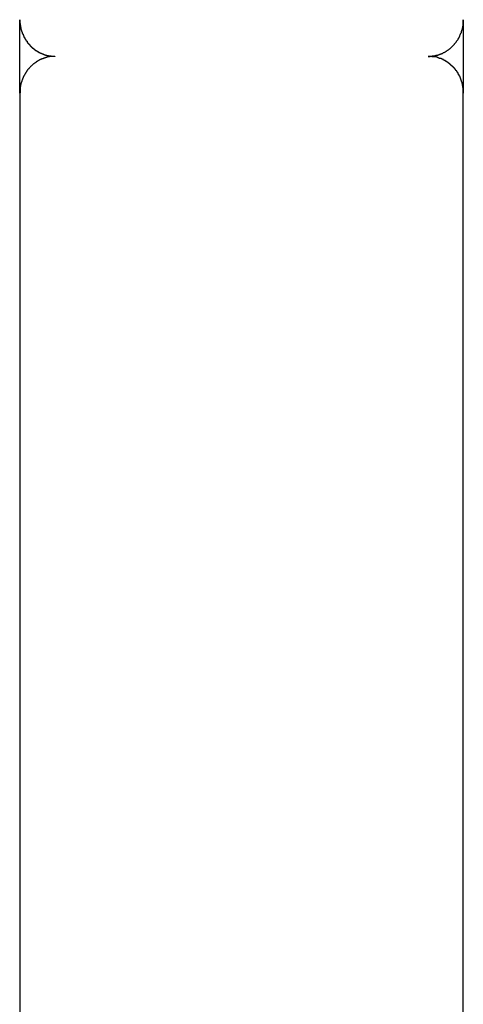
# Model space of a CAD drawing. Extents: x -49.2 to 49.2, y -29.6 to 29.6.
# Drawn here: x -28.2 to -27.8, y -4 to -3.1 of the extents above; entities that cross this region are included whole.
import ezdxf

# ---------------------------------------------------------------- set-up
doc = ezdxf.new("R2010")
doc.units = 0
doc.layers.get('0').update_dxf_attribs({"linetype": 'CONTINUOUS'})

msp = doc.modelspace()

# ---------------------------------------------------------------- linework, layer by layer
at = {"color": 0}
for points in [[(-28.1621, -3.1273), (-28.1621, -3.1273)], [(-28.1621, -3.1903), (-28.1621, -3.1273)], [(-28.1621, -3.1903), (-28.1621, -3.1273)], [(-28.1621, -3.1903), (-28.1621, -3.1273)], [(-28.1621, -3.1903), (-28.1621, -3.1273)], [(-28.1621, -3.1903), (-28.1621, -3.1273)], [(-28.1621, -3.1903), (-28.1621, -3.1273)], [(-28.1621, -3.1903), (-28.1621, -3.1273)], [(-28.1621, -3.1903), (-28.1621, -3.1273)], [(-28.1621, -3.1903), (-28.1621, -3.1273)], [(-28.1621, -3.1903), (-28.1621, -3.1273)], [(-28.1621, -3.1903), (-28.1621, -3.1273)], [(-28.1621, -3.1903), (-28.1621, -3.1273)], [(-28.1621, -3.1903), (-28.1621, -3.1273)], [(-28.1621, -3.1903), (-28.1621, -3.1273)], [(-28.1621, -3.1903), (-28.1621, -3.1273)], [(-28.1621, -3.1903), (-28.1621, -3.1273)], [(-28.1621, -3.1903), (-28.1621, -3.1273)], [(-28.1621, -3.1903), (-28.1621, -3.1273)], [(-28.1621, -3.1903), (-28.1621, -3.1273)], [(-28.1621, -3.1903), (-28.1621, -3.1273)], [(-28.1621, -3.1903), (-28.1621, -3.1273)], [(-28.1621, -3.1273), (-28.162, -3.1289), (-28.162, -3.1289), (-28.1619, -3.1289), (-28.1619, -3.1289), (-28.1619, -3.1289), (-28.1619, -3.1292), (-28.1619, -3.1292), (-28.1619, -3.1294), (-28.1619, -3.1294), (-28.1619, -3.1297), (-28.1619, -3.1297), (-28.1619, -3.1297), (-28.1619, -3.1297), (-28.1619, -3.13), (-28.1619, -3.13), (-28.1619, -3.1303), (-28.1619, -3.1303), (-28.1619, -3.1306), (-28.1619, -3.1306), (-28.1617, -3.1306), (-28.1617, -3.1306), (-28.1617, -3.1306), (-28.1617, -3.1309), (-28.1617, -3.1309), (-28.1617, -3.1311), (-28.1617, -3.1311), (-28.1617, -3.1314), (-28.1617, -3.1314), (-28.1617, -3.1314), (-28.1617, -3.1314), (-28.1617, -3.1317), (-28.1617, -3.1317), (-28.1617, -3.132), (-28.1617, -3.132), (-28.1617, -3.1323), (-28.1617, -3.1323), (-28.1614, -3.1323), (-28.1614, -3.1323), (-28.1614, -3.1323), (-28.1614, -3.1326), (-28.1614, -3.1326), (-28.1614, -3.1328), (-28.1614, -3.1328), (-28.1614, -3.1331), (-28.1614, -3.1331), (-28.1614, -3.1331), (-28.1614, -3.1331), (-28.1614, -3.1334), (-28.1614, -3.1334), (-28.1614, -3.1337), (-28.1614, -3.1337), (-28.1614, -3.134), (-28.1614, -3.134), (-28.1611, -3.134), (-28.1611, -3.134), (-28.1611, -3.134), (-28.1611, -3.1343), (-28.1611, -3.1343), (-28.1611, -3.1345), (-28.1611, -3.1345), (-28.1611, -3.1348), (-28.161, -3.1348), (-28.161, -3.1348), (-28.161, -3.1348), (-28.161, -3.1351), (-28.161, -3.1351), (-28.161, -3.1354), (-28.161, -3.1354), (-28.161, -3.1357), (-28.161, -3.1357), (-28.1607, -3.1357), (-28.1607, -3.1357), (-28.1607, -3.1357), (-28.1607, -3.136), (-28.1607, -3.136), (-28.1607, -3.1362), (-28.1607, -3.1362), (-28.1607, -3.1365), (-28.1605, -3.1365), (-28.1605, -3.1365), (-28.1605, -3.1365), (-28.1605, -3.1368), (-28.1605, -3.1368), (-28.1605, -3.1371), (-28.1605, -3.1371), (-28.1605, -3.1374), (-28.1605, -3.1374), (-28.1602, -3.1374), (-28.1602, -3.1374), (-28.1602, -3.1374), (-28.1602, -3.1377), (-28.1602, -3.1377), (-28.1602, -3.1378), (-28.1602, -3.1378), (-28.1602, -3.1381), (-28.1599, -3.1381), (-28.1599, -3.1381), (-28.1599, -3.1381), (-28.1599, -3.1384), (-28.1599, -3.1384), (-28.1599, -3.1387), (-28.1599, -3.1387), (-28.1599, -3.139), (-28.1599, -3.139), (-28.1596, -3.139), (-28.1596, -3.139), (-28.1596, -3.139), (-28.1596, -3.1393), (-28.1595, -3.1393), (-28.1595, -3.1394), (-28.1595, -3.1394), (-28.1595, -3.1397), (-28.1592, -3.1397), (-28.1592, -3.1397), (-28.1592, -3.1397), (-28.1592, -3.14), (-28.1592, -3.14), (-28.1592, -3.1403), (-28.1592, -3.1403), (-28.1592, -3.1406), (-28.1592, -3.1406), (-28.1589, -3.1406), (-28.1589, -3.1406), (-28.1589, -3.1406), (-28.1589, -3.1409), (-28.1588, -3.1409), (-28.1588, -3.141), (-28.1588, -3.141), (-28.1588, -3.1413), (-28.1585, -3.1413), (-28.1585, -3.1413), (-28.1585, -3.1413), (-28.1585, -3.1416), (-28.1585, -3.1416), (-28.1585, -3.1419), (-28.1585, -3.1419), (-28.1585, -3.1422), (-28.1585, -3.1422), (-28.1582, -3.1422), (-28.1582, -3.1422), (-28.1582, -3.1422), (-28.1582, -3.1425), (-28.1579, -3.1425), (-28.1579, -3.1426), (-28.1579, -3.1426), (-28.1579, -3.1429), (-28.1576, -3.1429), (-28.1576, -3.1429), (-28.1576, -3.1429), (-28.1576, -3.1432), (-28.1576, -3.1432), (-28.1576, -3.1435), (-28.1576, -3.1435), (-28.1576, -3.1438), (-28.1576, -3.1438), (-28.1573, -3.1438), (-28.1573, -3.1438), (-28.1573, -3.1438), (-28.1573, -3.1441), (-28.157, -3.1441), (-28.157, -3.1441), (-28.157, -3.1441), (-28.157, -3.1444), (-28.1567, -3.1444), (-28.1567, -3.1444), (-28.1567, -3.1444), (-28.1567, -3.1447), (-28.1567, -3.1447), (-28.1567, -3.1449), (-28.1567, -3.1449), (-28.1567, -3.1452), (-28.1567, -3.1452), (-28.1564, -3.1452), (-28.1564, -3.1452), (-28.1564, -3.1452), (-28.1564, -3.1455), (-28.1561, -3.1455), (-28.1561, -3.1455), (-28.1561, -3.1455), (-28.1561, -3.1458), (-28.1558, -3.1458), (-28.1558, -3.1458), (-28.1558, -3.1458), (-28.1558, -3.1461), (-28.1557, -3.1461), (-28.1557, -3.1464), (-28.1557, -3.1464), (-28.1557, -3.1467), (-28.1557, -3.1467), (-28.1554, -3.1467), (-28.1554, -3.1467), (-28.1554, -3.1467), (-28.1554, -3.147), (-28.1551, -3.147), (-28.1551, -3.147), (-28.1551, -3.147), (-28.1551, -3.1473), (-28.1548, -3.1473), (-28.1548, -3.1473), (-28.1548, -3.1473), (-28.1548, -3.1476), (-28.1546, -3.1476), (-28.1546, -3.1477), (-28.1546, -3.1477), (-28.1546, -3.148), (-28.1546, -3.148), (-28.1543, -3.148), (-28.1543, -3.148), (-28.1543, -3.148), (-28.1543, -3.1483), (-28.154, -3.1483), (-28.154, -3.1483), (-28.154, -3.1483), (-28.154, -3.1486), (-28.1537, -3.1486), (-28.1537, -3.1486), (-28.1537, -3.1486), (-28.1537, -3.1489), (-28.1535, -3.1489), (-28.1535, -3.149), (-28.1535, -3.149), (-28.1535, -3.1493), (-28.1535, -3.1493), (-28.1532, -3.1493), (-28.1532, -3.1493), (-28.1532, -3.1493), (-28.1532, -3.1496), (-28.1529, -3.1496), (-28.1529, -3.1496), (-28.1529, -3.1496), (-28.1529, -3.1499), (-28.1526, -3.1499), (-28.1526, -3.1499), (-28.1526, -3.1499), (-28.1526, -3.1502), (-28.1523, -3.1502), (-28.1523, -3.1502), (-28.1523, -3.1502), (-28.1523, -3.1505), (-28.1523, -3.1505), (-28.152, -3.1505), (-28.152, -3.1505), (-28.152, -3.1505), (-28.152, -3.1507), (-28.1517, -3.1507), (-28.1517, -3.1507), (-28.1517, -3.1507), (-28.1517, -3.151), (-28.1514, -3.151), (-28.1514, -3.151), (-28.1514, -3.151), (-28.1514, -3.1513), (-28.1511, -3.1513), (-28.1511, -3.1513), (-28.1511, -3.1513), (-28.1511, -3.1516), (-28.1511, -3.1516), (-28.1508, -3.1516), (-28.1508, -3.1516), (-28.1507, -3.1516), (-28.1507, -3.1518), (-28.1504, -3.1518), (-28.1504, -3.1518), (-28.1504, -3.1518), (-28.1504, -3.1521), (-28.1501, -3.1521), (-28.1501, -3.1521), (-28.1501, -3.1521), (-28.1501, -3.1524), (-28.1498, -3.1524), (-28.1498, -3.1524), (-28.1498, -3.1524), (-28.1498, -3.1527), (-28.1498, -3.1527), (-28.1495, -3.1527), (-28.1495, -3.1527), (-28.1494, -3.1527), (-28.1494, -3.1527), (-28.1491, -3.1527), (-28.1491, -3.1527), (-28.1491, -3.1527), (-28.1491, -3.153), (-28.1488, -3.153), (-28.1488, -3.153), (-28.1488, -3.153), (-28.1488, -3.1533), (-28.1485, -3.1533), (-28.1485, -3.1533), (-28.1485, -3.1533), (-28.1485, -3.1536), (-28.1485, -3.1536), (-28.1482, -3.1536), (-28.1482, -3.1536), (-28.148, -3.1536), (-28.148, -3.1536), (-28.1477, -3.1536), (-28.1477, -3.1536), (-28.1477, -3.1536), (-28.1477, -3.1539), (-28.1474, -3.1539), (-28.1474, -3.1539), (-28.1474, -3.1539), (-28.1474, -3.1542), (-28.1471, -3.1542), (-28.1471, -3.1542), (-28.1471, -3.1542), (-28.1471, -3.1545), (-28.1471, -3.1545), (-28.1468, -3.1545), (-28.1468, -3.1545), (-28.1466, -3.1545), (-28.1466, -3.1545), (-28.1463, -3.1545), (-28.1463, -3.1545), (-28.1463, -3.1545), (-28.1463, -3.1548), (-28.146, -3.1548), (-28.146, -3.1548), (-28.146, -3.1548), (-28.146, -3.155), (-28.1457, -3.155), (-28.1457, -3.155), (-28.1457, -3.155), (-28.1457, -3.1553), (-28.1457, -3.1553), (-28.1454, -3.1553), (-28.1454, -3.1553), (-28.1452, -3.1553), (-28.1452, -3.1553), (-28.1449, -3.1553), (-28.1449, -3.1553), (-28.1449, -3.1553), (-28.1449, -3.1556), (-28.1446, -3.1556), (-28.1446, -3.1556), (-28.1446, -3.1556), (-28.1446, -3.1557), (-28.1443, -3.1557), (-28.1443, -3.1557), (-28.1443, -3.1557), (-28.1443, -3.156), (-28.1443, -3.156), (-28.144, -3.156), (-28.144, -3.156), (-28.1438, -3.156), (-28.1438, -3.156), (-28.1435, -3.156), (-28.1435, -3.156), (-28.1435, -3.156), (-28.1435, -3.1563), (-28.1432, -3.1563), (-28.1432, -3.1563), (-28.1432, -3.1563), (-28.1432, -3.1563), (-28.1429, -3.1563), (-28.1429, -3.1563), (-28.1429, -3.1563), (-28.1429, -3.1566), (-28.1429, -3.1566), (-28.1426, -3.1566), (-28.1426, -3.1566), (-28.1424, -3.1566), (-28.1424, -3.1566), (-28.1421, -3.1566), (-28.1421, -3.1566), (-28.1421, -3.1566), (-28.1421, -3.1568), (-28.1418, -3.1568), (-28.1418, -3.1568), (-28.1418, -3.1568), (-28.1418, -3.1568), (-28.1415, -3.1568), (-28.1415, -3.1568), (-28.1415, -3.1568), (-28.1415, -3.1571), (-28.1415, -3.1571), (-28.1412, -3.1571), (-28.1412, -3.1571), (-28.141, -3.1571), (-28.141, -3.1571), (-28.1407, -3.1571), (-28.1407, -3.1571), (-28.1407, -3.1571), (-28.1407, -3.1573), (-28.1404, -3.1573), (-28.1404, -3.1573), (-28.1404, -3.1573), (-28.1404, -3.1573), (-28.1401, -3.1573), (-28.1401, -3.1573), (-28.1401, -3.1573), (-28.1401, -3.1576), (-28.1401, -3.1576), (-28.1398, -3.1576), (-28.1398, -3.1576), (-28.1398, -3.1576), (-28.1398, -3.1576), (-28.1395, -3.1576), (-28.1395, -3.1576), (-28.1395, -3.1576), (-28.1395, -3.1577), (-28.1392, -3.1577), (-28.1392, -3.1577), (-28.1392, -3.1577), (-28.1392, -3.1577), (-28.1389, -3.1577), (-28.1389, -3.1577), (-28.1389, -3.1577), (-28.1389, -3.158), (-28.1389, -3.158), (-28.1386, -3.158), (-28.1386, -3.158), (-28.1383, -3.158), (-28.1383, -3.158), (-28.138, -3.158), (-28.138, -3.158), (-28.138, -3.158), (-28.138, -3.158), (-28.1377, -3.158), (-28.1377, -3.158), (-28.1377, -3.158), (-28.1377, -3.158), (-28.1374, -3.158), (-28.1374, -3.158), (-28.1374, -3.158), (-28.1374, -3.1583), (-28.1374, -3.1583), (-28.1371, -3.1583), (-28.1371, -3.1583), (-28.1368, -3.1583), (-28.1368, -3.1583), (-28.1365, -3.1583), (-28.1365, -3.1583), (-28.1362, -3.1583), (-28.1362, -3.1583), (-28.1359, -3.1583), (-28.1359, -3.1583), (-28.1356, -3.1583), (-28.1356, -3.1583), (-28.1353, -3.1583), (-28.1353, -3.1583), (-28.1351, -3.1583), (-28.1351, -3.1585), (-28.1351, -3.1585), (-28.1348, -3.1585), (-28.1345, -3.1585), (-28.1342, -3.1585), (-28.1342, -3.1585), (-28.1339, -3.1585), (-28.1339, -3.1585), (-28.1336, -3.1585), (-28.1336, -3.1585), (-28.1333, -3.1585), (-28.133, -3.1585), (-28.1327, -3.1585), (-28.1327, -3.1585), (-28.1324, -3.1585), (-28.1324, -3.1585), (-28.1321, -3.1585), (-28.1321, -3.1587)], [(-27.8121, -3.1587), (-27.8105, -3.1587), (-27.8105, -3.1587), (-27.8102, -3.1586), (-27.8102, -3.1586), (-27.8099, -3.1586), (-27.8099, -3.1586), (-27.8096, -3.1586), (-27.8096, -3.1586), (-27.8096, -3.1586), (-27.8096, -3.1586), (-27.8093, -3.1586), (-27.8093, -3.1586), (-27.8092, -3.1586), (-27.8092, -3.1586), (-27.8089, -3.1586), (-27.8089, -3.1586), (-27.8089, -3.1586), (-27.8089, -3.1586), (-27.8089, -3.1586), (-27.8086, -3.1583), (-27.8086, -3.1583), (-27.8083, -3.1583), (-27.8083, -3.1583), (-27.808, -3.1583), (-27.808, -3.1583), (-27.808, -3.1583), (-27.808, -3.1583), (-27.8077, -3.1583), (-27.8077, -3.1583), (-27.8076, -3.1583), (-27.8076, -3.1583), (-27.8073, -3.1583), (-27.8073, -3.1583), (-27.8073, -3.1583), (-27.8073, -3.1583), (-27.8073, -3.1583), (-27.807, -3.1581), (-27.807, -3.1581), (-27.8067, -3.1581), (-27.8067, -3.1581), (-27.8064, -3.1581), (-27.8064, -3.1581), (-27.8064, -3.1581), (-27.8064, -3.1581), (-27.8061, -3.158), (-27.8061, -3.158), (-27.806, -3.158), (-27.806, -3.158), (-27.8057, -3.158), (-27.8057, -3.158), (-27.8057, -3.158), (-27.8057, -3.158), (-27.8057, -3.158), (-27.8054, -3.1577), (-27.8054, -3.1577), (-27.8051, -3.1577), (-27.8051, -3.1577), (-27.8048, -3.1577), (-27.8048, -3.1577), (-27.8048, -3.1577), (-27.8048, -3.1577), (-27.8045, -3.1576), (-27.8045, -3.1576), (-27.8043, -3.1576), (-27.8043, -3.1576), (-27.804, -3.1576), (-27.804, -3.1576), (-27.804, -3.1576), (-27.804, -3.1576), (-27.804, -3.1576), (-27.8037, -3.1573), (-27.8037, -3.1573), (-27.8034, -3.1573), (-27.8034, -3.1573), (-27.8031, -3.1573), (-27.8031, -3.1573), (-27.8031, -3.1573), (-27.8031, -3.1573), (-27.8028, -3.1571), (-27.8028, -3.1571), (-27.8028, -3.1571), (-27.8028, -3.1571), (-27.8025, -3.1571), (-27.8025, -3.1571), (-27.8025, -3.1571), (-27.8025, -3.1571), (-27.8025, -3.1571), (-27.8022, -3.1568), (-27.8022, -3.1568), (-27.8019, -3.1568), (-27.8019, -3.1568), (-27.8016, -3.1568), (-27.8016, -3.1568), (-27.8016, -3.1568), (-27.8016, -3.1568), (-27.8013, -3.1565), (-27.8013, -3.1565), (-27.8012, -3.1565), (-27.8012, -3.1565), (-27.8009, -3.1565), (-27.8009, -3.1565), (-27.8009, -3.1565), (-27.8009, -3.1565), (-27.8009, -3.1565), (-27.8006, -3.1562), (-27.8006, -3.1562), (-27.8003, -3.1562), (-27.8003, -3.1562), (-27.8, -3.1561), (-27.8, -3.1561), (-27.8, -3.1561), (-27.8, -3.1561), (-27.7997, -3.1558), (-27.7997, -3.1558), (-27.7996, -3.1558), (-27.7996, -3.1558), (-27.7993, -3.1558), (-27.7993, -3.1558), (-27.7993, -3.1558), (-27.7993, -3.1558), (-27.7993, -3.1558), (-27.799, -3.1555), (-27.799, -3.1555), (-27.7987, -3.1555), (-27.7987, -3.1555), (-27.7984, -3.1553), (-27.7984, -3.1553), (-27.7984, -3.1553), (-27.7984, -3.1553), (-27.7981, -3.155), (-27.7981, -3.155), (-27.7981, -3.155), (-27.7981, -3.155), (-27.7978, -3.155), (-27.7978, -3.155), (-27.7978, -3.155), (-27.7978, -3.155), (-27.7978, -3.155), (-27.7975, -3.1547), (-27.7975, -3.1547), (-27.7973, -3.1547), (-27.7973, -3.1547), (-27.797, -3.1544), (-27.797, -3.1544), (-27.797, -3.1544), (-27.797, -3.1544), (-27.7967, -3.1541), (-27.7967, -3.1541), (-27.7967, -3.1541), (-27.7967, -3.1541), (-27.7964, -3.1541), (-27.7964, -3.1541), (-27.7964, -3.1541), (-27.7964, -3.1541), (-27.7964, -3.1541), (-27.7961, -3.1538), (-27.7961, -3.1538), (-27.7958, -3.1538), (-27.7958, -3.1538), (-27.7955, -3.1535), (-27.7955, -3.1535), (-27.7955, -3.1535), (-27.7955, -3.1535), (-27.7952, -3.1532), (-27.7952, -3.1532), (-27.7952, -3.1532), (-27.7952, -3.1532), (-27.7949, -3.1531), (-27.7949, -3.1531), (-27.7949, -3.1531), (-27.7949, -3.1531), (-27.7949, -3.1531), (-27.7946, -3.1528), (-27.7946, -3.1528), (-27.7945, -3.1528), (-27.7945, -3.1528), (-27.7942, -3.1525), (-27.7942, -3.1525), (-27.7942, -3.1525), (-27.7942, -3.1525), (-27.7939, -3.1522), (-27.7939, -3.1522), (-27.7939, -3.1522), (-27.7939, -3.1522), (-27.7936, -3.1521), (-27.7936, -3.1521), (-27.7936, -3.1521), (-27.7936, -3.1521), (-27.7936, -3.1521), (-27.7933, -3.1518), (-27.7933, -3.1518), (-27.7932, -3.1518), (-27.7932, -3.1518), (-27.7929, -3.1515), (-27.7929, -3.1515), (-27.7929, -3.1515), (-27.7929, -3.1515), (-27.7926, -3.1512), (-27.7926, -3.1512), (-27.7926, -3.1512), (-27.7926, -3.1512), (-27.7923, -3.1509), (-27.7923, -3.1509), (-27.7923, -3.1509), (-27.7923, -3.1509), (-27.7923, -3.1509), (-27.792, -3.1506), (-27.792, -3.1506), (-27.792, -3.1506), (-27.792, -3.1506), (-27.7917, -3.1503), (-27.7917, -3.1503), (-27.7917, -3.1503), (-27.7917, -3.1503), (-27.7914, -3.15), (-27.7914, -3.15), (-27.7914, -3.15), (-27.7914, -3.15), (-27.7911, -3.1497), (-27.7911, -3.1497), (-27.7911, -3.1497), (-27.7911, -3.1497), (-27.7911, -3.1497), (-27.7908, -3.1494), (-27.7908, -3.1494), (-27.7908, -3.1494), (-27.7908, -3.1494), (-27.7905, -3.1491), (-27.7905, -3.1491), (-27.7905, -3.1491), (-27.7905, -3.1491), (-27.7902, -3.1488), (-27.7902, -3.1488), (-27.7902, -3.1488), (-27.7902, -3.1488), (-27.7899, -3.1485), (-27.7899, -3.1485), (-27.7899, -3.1485), (-27.7899, -3.1485), (-27.7899, -3.1485), (-27.7896, -3.1482), (-27.7896, -3.1482), (-27.7896, -3.1481), (-27.7896, -3.1481), (-27.7893, -3.1478), (-27.7893, -3.1478), (-27.7893, -3.1478), (-27.7893, -3.1478), (-27.789, -3.1475), (-27.789, -3.1475), (-27.789, -3.1475), (-27.789, -3.1475), (-27.7888, -3.1472), (-27.7888, -3.1472), (-27.7888, -3.1472), (-27.7888, -3.1472), (-27.7888, -3.1472), (-27.7885, -3.1469), (-27.7885, -3.1469), (-27.7885, -3.1467), (-27.7885, -3.1467), (-27.7882, -3.1464), (-27.7882, -3.1464), (-27.7882, -3.1464), (-27.7882, -3.1464), (-27.7879, -3.1461), (-27.7879, -3.1461), (-27.7879, -3.1461), (-27.7879, -3.1461), (-27.7879, -3.1458), (-27.7879, -3.1458), (-27.7879, -3.1458), (-27.7879, -3.1458), (-27.7879, -3.1458), (-27.7876, -3.1455), (-27.7876, -3.1455), (-27.7876, -3.1454), (-27.7876, -3.1454), (-27.7873, -3.1451), (-27.7873, -3.1451), (-27.7873, -3.1451), (-27.7873, -3.1451), (-27.787, -3.1448), (-27.787, -3.1448), (-27.787, -3.1448), (-27.787, -3.1448), (-27.7869, -3.1445), (-27.7869, -3.1445), (-27.7869, -3.1445), (-27.7869, -3.1445), (-27.7869, -3.1445), (-27.7866, -3.1442), (-27.7866, -3.1442), (-27.7866, -3.1439), (-27.7866, -3.1439), (-27.7864, -3.1436), (-27.7864, -3.1436), (-27.7864, -3.1436), (-27.7864, -3.1436), (-27.7861, -3.1433), (-27.7861, -3.1433), (-27.7861, -3.1433), (-27.7861, -3.1433), (-27.7861, -3.143), (-27.7861, -3.143), (-27.7861, -3.143), (-27.7861, -3.143), (-27.7861, -3.143), (-27.7858, -3.1427), (-27.7858, -3.1427), (-27.7858, -3.1425), (-27.7858, -3.1425), (-27.7857, -3.1422), (-27.7857, -3.1422), (-27.7857, -3.1422), (-27.7857, -3.1422), (-27.7854, -3.1419), (-27.7854, -3.1419), (-27.7854, -3.1419), (-27.7854, -3.1419), (-27.7854, -3.1416), (-27.7854, -3.1416), (-27.7854, -3.1416), (-27.7854, -3.1416), (-27.7854, -3.1416), (-27.7851, -3.1413), (-27.7851, -3.1413), (-27.7851, -3.141), (-27.7851, -3.141), (-27.785, -3.1407), (-27.785, -3.1407), (-27.785, -3.1407), (-27.785, -3.1407), (-27.7847, -3.1404), (-27.7847, -3.1404), (-27.7847, -3.1404), (-27.7847, -3.1404), (-27.7847, -3.1401), (-27.7847, -3.1401), (-27.7847, -3.1401), (-27.7847, -3.1401), (-27.7847, -3.1401), (-27.7844, -3.1398), (-27.7844, -3.1398), (-27.7844, -3.1396), (-27.7844, -3.1396), (-27.7844, -3.1393), (-27.7844, -3.1393), (-27.7844, -3.1393), (-27.7844, -3.1393), (-27.7841, -3.139), (-27.7841, -3.139), (-27.7841, -3.139), (-27.7841, -3.139), (-27.7841, -3.1387), (-27.7841, -3.1387), (-27.7841, -3.1387), (-27.7841, -3.1387), (-27.7841, -3.1387), (-27.7838, -3.1384), (-27.7838, -3.1384), (-27.7838, -3.1381), (-27.7838, -3.1381), (-27.7838, -3.1378), (-27.7838, -3.1378), (-27.7838, -3.1378), (-27.7838, -3.1378), (-27.7836, -3.1375), (-27.7836, -3.1375), (-27.7836, -3.1374), (-27.7836, -3.1374), (-27.7836, -3.1371), (-27.7836, -3.1371), (-27.7836, -3.1371), (-27.7836, -3.1371), (-27.7836, -3.1371), (-27.7833, -3.1368), (-27.7833, -3.1368), (-27.7833, -3.1366), (-27.7833, -3.1366), (-27.7833, -3.1363), (-27.7833, -3.1363), (-27.7833, -3.1363), (-27.7833, -3.1363), (-27.7832, -3.136), (-27.7832, -3.136), (-27.7832, -3.136), (-27.7832, -3.136), (-27.7832, -3.1357), (-27.7832, -3.1357), (-27.7832, -3.1357), (-27.7832, -3.1357), (-27.7832, -3.1357), (-27.7829, -3.1354), (-27.7829, -3.1354), (-27.7829, -3.1353), (-27.7829, -3.1353), (-27.7829, -3.135), (-27.7829, -3.135), (-27.7829, -3.135), (-27.7829, -3.135), (-27.7828, -3.1347), (-27.7828, -3.1347), (-27.7828, -3.1347), (-27.7828, -3.1347), (-27.7828, -3.1344), (-27.7828, -3.1344), (-27.7828, -3.1344), (-27.7828, -3.1344), (-27.7828, -3.1344), (-27.7825, -3.1341), (-27.7825, -3.1341), (-27.7825, -3.1338), (-27.7825, -3.1338), (-27.7825, -3.1335), (-27.7825, -3.1335), (-27.7825, -3.1335), (-27.7825, -3.1335), (-27.7825, -3.1332), (-27.7825, -3.1332), (-27.7825, -3.1331), (-27.7825, -3.1331), (-27.7825, -3.1328), (-27.7825, -3.1328), (-27.7825, -3.1328), (-27.7825, -3.1328), (-27.7825, -3.1328), (-27.7823, -3.1325), (-27.7823, -3.1325), (-27.7823, -3.1322), (-27.7823, -3.1322), (-27.7823, -3.1319), (-27.7823, -3.1319), (-27.7823, -3.1316), (-27.7823, -3.1316), (-27.7823, -3.1313), (-27.7823, -3.1313), (-27.7823, -3.131), (-27.7823, -3.131), (-27.7823, -3.1307), (-27.7823, -3.1307), (-27.7823, -3.1304), (-27.7823, -3.1304), (-27.7823, -3.1304), (-27.7821, -3.1301), (-27.7821, -3.1298), (-27.7821, -3.1295), (-27.7821, -3.1295), (-27.7821, -3.1292), (-27.7821, -3.1291), (-27.7821, -3.1288), (-27.7821, -3.1288), (-27.7821, -3.1285), (-27.7821, -3.1282), (-27.7821, -3.1279), (-27.7821, -3.1279), (-27.7821, -3.1276), (-27.7821, -3.1276), (-27.7821, -3.1273), (-27.7821, -3.1273)], [(-27.7821, -3.1273), (-27.7821, -3.1273)], [(-27.7821, -3.1273), (-27.7821, -3.1903)], [(-27.7821, -3.1273), (-27.7821, -3.1903)], [(-27.7821, -3.1273), (-27.7821, -3.1903)], [(-27.7821, -3.1273), (-27.7821, -3.1903)], [(-27.7821, -3.1273), (-27.7821, -3.1903)], [(-27.7821, -3.1273), (-27.7821, -3.1903)], [(-27.7821, -3.1273), (-27.7821, -3.1903)], [(-27.7821, -3.1273), (-27.7821, -3.1903)], [(-27.7821, -3.1273), (-27.7821, -3.1903)], [(-27.7821, -3.1273), (-27.7821, -3.1903)], [(-27.7821, -3.1273), (-27.7821, -3.1903)], [(-27.7821, -3.1273), (-27.7821, -3.1903)], [(-27.7821, -3.1273), (-27.7821, -3.1903)], [(-27.7821, -3.1273), (-27.7821, -3.1903)], [(-27.7821, -3.1273), (-27.7821, -3.1903)], [(-27.7821, -3.1273), (-27.7821, -3.1903)], [(-27.7821, -3.1273), (-27.7821, -3.1903)], [(-27.7821, -3.1273), (-27.7821, -3.1903)], [(-27.7821, -3.1273), (-27.7821, -3.1903)], [(-27.7821, -3.1273), (-27.7821, -3.1903)], [(-27.7821, -3.1273), (-27.7821, -3.1903)], [(-28.1321, -3.1587), (-28.1337, -3.1588), (-28.1337, -3.1588), (-28.1337, -3.1588), (-28.1337, -3.1588), (-28.1337, -3.1588), (-28.134, -3.1588), (-28.134, -3.1588), (-28.1341, -3.1588), (-28.1341, -3.1588), (-28.1344, -3.1588), (-28.1344, -3.1588), (-28.1344, -3.1588), (-28.1344, -3.1588), (-28.1347, -3.1588), (-28.1347, -3.1588), (-28.135, -3.1588), (-28.135, -3.1588), (-28.1353, -3.1589), (-28.1353, -3.1589), (-28.1353, -3.1589), (-28.1353, -3.1589), (-28.1353, -3.1589), (-28.1356, -3.1589), (-28.1356, -3.1589), (-28.1357, -3.1589), (-28.1357, -3.1589), (-28.136, -3.1589), (-28.136, -3.1589), (-28.136, -3.1589), (-28.136, -3.1589), (-28.1363, -3.1589), (-28.1363, -3.1589), (-28.1366, -3.1589), (-28.1366, -3.1589), (-28.1369, -3.1592), (-28.1369, -3.1592), (-28.1369, -3.1592), (-28.1369, -3.1592), (-28.1369, -3.1592), (-28.1372, -3.1592), (-28.1372, -3.1592), (-28.1373, -3.1592), (-28.1373, -3.1592), (-28.1376, -3.1592), (-28.1376, -3.1592), (-28.1376, -3.1592), (-28.1376, -3.1592), (-28.1379, -3.1592), (-28.1379, -3.1592), (-28.1382, -3.1592), (-28.1382, -3.1592), (-28.1385, -3.1595), (-28.1385, -3.1595), (-28.1385, -3.1595), (-28.1385, -3.1595), (-28.1385, -3.1595), (-28.1388, -3.1595), (-28.1388, -3.1595), (-28.1389, -3.1595), (-28.1389, -3.1595), (-28.1392, -3.1596), (-28.1392, -3.1596), (-28.1392, -3.1596), (-28.1392, -3.1596), (-28.1395, -3.1596), (-28.1395, -3.1596), (-28.1398, -3.1596), (-28.1398, -3.1596), (-28.1401, -3.1599), (-28.1401, -3.1599), (-28.1401, -3.1599), (-28.1401, -3.1599), (-28.1401, -3.1599), (-28.1404, -3.1599), (-28.1404, -3.1599), (-28.1405, -3.1599), (-28.1405, -3.1599), (-28.1408, -3.1601), (-28.1408, -3.1601), (-28.1408, -3.1601), (-28.1408, -3.1601), (-28.1411, -3.1601), (-28.1411, -3.1601), (-28.1414, -3.1601), (-28.1414, -3.1601), (-28.1417, -3.1604), (-28.1417, -3.1604), (-28.1417, -3.1604), (-28.1417, -3.1604), (-28.1417, -3.1604), (-28.142, -3.1604), (-28.142, -3.1604), (-28.1421, -3.1604), (-28.1421, -3.1604), (-28.1424, -3.1607), (-28.1424, -3.1607), (-28.1424, -3.1607), (-28.1424, -3.1607), (-28.1427, -3.1607), (-28.1427, -3.1607), (-28.143, -3.1607), (-28.143, -3.1607), (-28.1433, -3.161), (-28.1433, -3.161), (-28.1433, -3.161), (-28.1433, -3.161), (-28.1433, -3.161), (-28.1436, -3.161), (-28.1436, -3.161), (-28.1436, -3.161), (-28.1436, -3.161), (-28.1439, -3.1613), (-28.1439, -3.1613), (-28.1439, -3.1613), (-28.1439, -3.1613), (-28.1442, -3.1614), (-28.1442, -3.1614), (-28.1445, -3.1614), (-28.1445, -3.1614), (-28.1448, -3.1617), (-28.1448, -3.1617), (-28.1448, -3.1617), (-28.1448, -3.1617), (-28.1448, -3.1617), (-28.1451, -3.1617), (-28.1451, -3.1617), (-28.1451, -3.1617), (-28.1451, -3.1617), (-28.1454, -3.162), (-28.1454, -3.162), (-28.1454, -3.162), (-28.1454, -3.162), (-28.1457, -3.1622), (-28.1457, -3.1622), (-28.146, -3.1622), (-28.146, -3.1622), (-28.1463, -3.1625), (-28.1463, -3.1625), (-28.1463, -3.1625), (-28.1463, -3.1625), (-28.1463, -3.1625), (-28.1466, -3.1625), (-28.1466, -3.1625), (-28.1466, -3.1625), (-28.1466, -3.1625), (-28.1469, -3.1628), (-28.1469, -3.1628), (-28.1469, -3.1628), (-28.1469, -3.1628), (-28.1472, -3.1631), (-28.1472, -3.1631), (-28.1475, -3.1631), (-28.1475, -3.1631), (-28.1478, -3.1634), (-28.1478, -3.1634), (-28.1478, -3.1634), (-28.1478, -3.1634), (-28.1478, -3.1634), (-28.1481, -3.1635), (-28.1481, -3.1635), (-28.1481, -3.1635), (-28.1481, -3.1635), (-28.1484, -3.1638), (-28.1484, -3.1638), (-28.1484, -3.1638), (-28.1484, -3.1638), (-28.1487, -3.1641), (-28.1487, -3.1641), (-28.1489, -3.1641), (-28.1489, -3.1641), (-28.1492, -3.1644), (-28.1492, -3.1644), (-28.1492, -3.1644), (-28.1492, -3.1644), (-28.1492, -3.1644), (-28.1495, -3.1645), (-28.1495, -3.1645), (-28.1495, -3.1645), (-28.1495, -3.1645), (-28.1498, -3.1648), (-28.1498, -3.1648), (-28.1498, -3.1648), (-28.1498, -3.1648), (-28.1501, -3.1651), (-28.1501, -3.1651), (-28.1503, -3.1651), (-28.1503, -3.1651), (-28.1506, -3.1654), (-28.1506, -3.1654), (-28.1506, -3.1654), (-28.1506, -3.1654), (-28.1506, -3.1654), (-28.1509, -3.1657), (-28.1509, -3.1657), (-28.1509, -3.1657), (-28.1509, -3.1657), (-28.1512, -3.166), (-28.1512, -3.166), (-28.1512, -3.166), (-28.1512, -3.166), (-28.1515, -3.1663), (-28.1515, -3.1663), (-28.1515, -3.1663), (-28.1515, -3.1663), (-28.1518, -3.1666), (-28.1518, -3.1666), (-28.1518, -3.1666), (-28.1518, -3.1666), (-28.1518, -3.1666), (-28.1521, -3.1669), (-28.1521, -3.1669), (-28.1521, -3.1669), (-28.1521, -3.1669), (-28.1524, -3.1672), (-28.1524, -3.1672), (-28.1524, -3.1672), (-28.1524, -3.1672), (-28.1527, -3.1675), (-28.1527, -3.1675), (-28.1528, -3.1675), (-28.1528, -3.1675), (-28.1531, -3.1678), (-28.1531, -3.1678), (-28.1531, -3.1678), (-28.1531, -3.1678), (-28.1531, -3.1678), (-28.1533, -3.1681), (-28.1533, -3.1681), (-28.1533, -3.1681), (-28.1533, -3.1681), (-28.1536, -3.1684), (-28.1536, -3.1684), (-28.1536, -3.1684), (-28.1536, -3.1684), (-28.1539, -3.1687), (-28.1539, -3.1687), (-28.1539, -3.1687), (-28.1539, -3.1687), (-28.1542, -3.169), (-28.1542, -3.169), (-28.1542, -3.169), (-28.1542, -3.169), (-28.1542, -3.169), (-28.1544, -3.1693), (-28.1544, -3.1693), (-28.1544, -3.1693), (-28.1544, -3.1693), (-28.1547, -3.1696), (-28.1547, -3.1696), (-28.1547, -3.1696), (-28.1547, -3.1696), (-28.155, -3.1699), (-28.155, -3.1699), (-28.155, -3.17), (-28.155, -3.17), (-28.1553, -3.1703), (-28.1553, -3.1703), (-28.1553, -3.1703), (-28.1553, -3.1703), (-28.1553, -3.1703), (-28.1554, -3.1706), (-28.1554, -3.1706), (-28.1554, -3.1706), (-28.1554, -3.1706), (-28.1557, -3.1709), (-28.1557, -3.1709), (-28.1557, -3.1709), (-28.1557, -3.1709), (-28.156, -3.1712), (-28.156, -3.1712), (-28.156, -3.1714), (-28.156, -3.1714), (-28.1563, -3.1717), (-28.1563, -3.1717), (-28.1563, -3.1717), (-28.1563, -3.1717), (-28.1563, -3.1717), (-28.1563, -3.172), (-28.1563, -3.172), (-28.1563, -3.172), (-28.1563, -3.172), (-28.1566, -3.1723), (-28.1566, -3.1723), (-28.1566, -3.1723), (-28.1566, -3.1723), (-28.1569, -3.1726), (-28.1569, -3.1726), (-28.1569, -3.1728), (-28.1569, -3.1728), (-28.1572, -3.1731), (-28.1572, -3.1731), (-28.1572, -3.1731), (-28.1572, -3.1731), (-28.1572, -3.1731), (-28.1572, -3.1734), (-28.1572, -3.1734), (-28.1572, -3.1734), (-28.1572, -3.1734), (-28.1575, -3.1737), (-28.1575, -3.1737), (-28.1575, -3.1737), (-28.1575, -3.1737), (-28.1577, -3.174), (-28.1577, -3.174), (-28.1577, -3.1742), (-28.1577, -3.1742), (-28.158, -3.1745), (-28.158, -3.1745), (-28.158, -3.1745), (-28.158, -3.1745), (-28.158, -3.1745), (-28.158, -3.1748), (-28.158, -3.1748), (-28.158, -3.1748), (-28.158, -3.1748), (-28.1583, -3.1751), (-28.1583, -3.1751), (-28.1583, -3.1751), (-28.1583, -3.1751), (-28.1585, -3.1754), (-28.1585, -3.1754), (-28.1585, -3.1756), (-28.1585, -3.1756), (-28.1588, -3.1759), (-28.1588, -3.1759), (-28.1588, -3.1759), (-28.1588, -3.1759), (-28.1588, -3.1759), (-28.1588, -3.1762), (-28.1588, -3.1762), (-28.1588, -3.1762), (-28.1588, -3.1762), (-28.1591, -3.1765), (-28.1591, -3.1765), (-28.1591, -3.1765), (-28.1591, -3.1765), (-28.1591, -3.1768), (-28.1591, -3.1768), (-28.1591, -3.1771), (-28.1591, -3.1771), (-28.1594, -3.1774), (-28.1594, -3.1774), (-28.1594, -3.1774), (-28.1594, -3.1774), (-28.1594, -3.1774), (-28.1594, -3.1777), (-28.1594, -3.1777), (-28.1594, -3.1777), (-28.1594, -3.1777), (-28.1597, -3.178), (-28.1597, -3.178), (-28.1597, -3.178), (-28.1597, -3.178), (-28.1597, -3.1783), (-28.1597, -3.1783), (-28.1597, -3.1786), (-28.1597, -3.1786), (-28.16, -3.1789), (-28.16, -3.1789), (-28.16, -3.1789), (-28.16, -3.1789), (-28.16, -3.1789), (-28.16, -3.1792), (-28.16, -3.1792), (-28.16, -3.1792), (-28.16, -3.1792), (-28.1602, -3.1795), (-28.1602, -3.1795), (-28.1602, -3.1795), (-28.1602, -3.1795), (-28.1602, -3.1798), (-28.1602, -3.1798), (-28.1602, -3.1801), (-28.1602, -3.1801), (-28.1605, -3.1804), (-28.1605, -3.1804), (-28.1605, -3.1804), (-28.1605, -3.1804), (-28.1605, -3.1804), (-28.1605, -3.1807), (-28.1605, -3.1807), (-28.1605, -3.1807), (-28.1605, -3.1807), (-28.1607, -3.181), (-28.1607, -3.181), (-28.1607, -3.181), (-28.1607, -3.181), (-28.1607, -3.1813), (-28.1607, -3.1813), (-28.1607, -3.1815), (-28.1607, -3.1815), (-28.161, -3.1818), (-28.161, -3.1818), (-28.161, -3.1818), (-28.161, -3.1818), (-28.161, -3.1818), (-28.161, -3.1821), (-28.161, -3.1821), (-28.161, -3.1821), (-28.161, -3.1821), (-28.161, -3.1824), (-28.161, -3.1824), (-28.161, -3.1824), (-28.161, -3.1824), (-28.161, -3.1827), (-28.161, -3.1827), (-28.161, -3.1828), (-28.161, -3.1828), (-28.1613, -3.1831), (-28.1613, -3.1831), (-28.1613, -3.1831), (-28.1613, -3.1831), (-28.1613, -3.1831), (-28.1613, -3.1834), (-28.1613, -3.1834), (-28.1613, -3.1835), (-28.1613, -3.1835), (-28.1613, -3.1838), (-28.1613, -3.1838), (-28.1613, -3.1838), (-28.1613, -3.1838), (-28.1613, -3.1841), (-28.1613, -3.1841), (-28.1613, -3.1844), (-28.1613, -3.1844), (-28.1616, -3.1847), (-28.1616, -3.1847), (-28.1616, -3.1847), (-28.1616, -3.185), (-28.1616, -3.185), (-28.1616, -3.1853), (-28.1616, -3.1853), (-28.1616, -3.1856), (-28.1616, -3.1856), (-28.1616, -3.1859), (-28.1616, -3.1859), (-28.1616, -3.1862), (-28.1616, -3.1862), (-28.1616, -3.1865), (-28.1616, -3.1865), (-28.1616, -3.1868), (-28.1616, -3.1868), (-28.1618, -3.1871), (-28.1618, -3.1871), (-28.1618, -3.1871), (-28.1618, -3.1874), (-28.1618, -3.1874), (-28.1618, -3.1877), (-28.1618, -3.1877), (-28.1618, -3.188), (-28.1618, -3.1883), (-28.1618, -3.1886), (-28.1618, -3.1886), (-28.1618, -3.1889), (-28.1618, -3.1891), (-28.1618, -3.1894), (-28.1618, -3.1894), (-28.1618, -3.1897), (-28.1618, -3.19), (-28.1621, -3.1903)], [(-27.7821, -3.1903), (-27.7821, -3.1886), (-27.7821, -3.1886), (-27.7821, -3.1883), (-27.7821, -3.1883), (-27.7821, -3.188), (-27.7821, -3.188), (-27.7821, -3.1877), (-27.7821, -3.1877), (-27.7821, -3.1877), (-27.7821, -3.1877), (-27.7821, -3.1874), (-27.7821, -3.1874), (-27.7821, -3.1872), (-27.7821, -3.1872), (-27.7821, -3.1869), (-27.7821, -3.1869), (-27.7821, -3.1869), (-27.7822, -3.1869), (-27.7822, -3.1869), (-27.7822, -3.1866), (-27.7822, -3.1866), (-27.7822, -3.1863), (-27.7822, -3.1863), (-27.7822, -3.186), (-27.7822, -3.186), (-27.7822, -3.186), (-27.7822, -3.186), (-27.7822, -3.1857), (-27.7822, -3.1857), (-27.7822, -3.1855), (-27.7822, -3.1855), (-27.7822, -3.1852), (-27.7822, -3.1852), (-27.7822, -3.1852), (-27.7825, -3.1852), (-27.7825, -3.1852), (-27.7825, -3.1849), (-27.7825, -3.1849), (-27.7825, -3.1846), (-27.7825, -3.1846), (-27.7825, -3.1843), (-27.7825, -3.1843), (-27.7825, -3.1843), (-27.7825, -3.1843), (-27.7825, -3.184), (-27.7825, -3.184), (-27.7825, -3.1838), (-27.7825, -3.1838), (-27.7825, -3.1835), (-27.7825, -3.1835), (-27.7825, -3.1835), (-27.7828, -3.1835), (-27.7828, -3.1835), (-27.7828, -3.1832), (-27.7828, -3.1832), (-27.7828, -3.1829), (-27.7828, -3.1829), (-27.7828, -3.1826), (-27.7828, -3.1826), (-27.7828, -3.1826), (-27.7829, -3.1826), (-27.7829, -3.1823), (-27.7829, -3.1823), (-27.7829, -3.1821), (-27.7829, -3.1821), (-27.7829, -3.1818), (-27.7829, -3.1818), (-27.7829, -3.1818), (-27.7832, -3.1818), (-27.7832, -3.1818), (-27.7832, -3.1815), (-27.7832, -3.1815), (-27.7832, -3.1812), (-27.7832, -3.1812), (-27.7832, -3.1809), (-27.7832, -3.1809), (-27.7832, -3.1809), (-27.7834, -3.1809), (-27.7834, -3.1806), (-27.7834, -3.1806), (-27.7834, -3.1805), (-27.7834, -3.1805), (-27.7834, -3.1802), (-27.7834, -3.1802), (-27.7834, -3.1802), (-27.7837, -3.1802), (-27.7837, -3.1802), (-27.7837, -3.1799), (-27.7837, -3.1799), (-27.7837, -3.1796), (-27.7837, -3.1796), (-27.7837, -3.1793), (-27.7837, -3.1793), (-27.7837, -3.1793), (-27.7839, -3.1793), (-27.7839, -3.179), (-27.7839, -3.179), (-27.7839, -3.1788), (-27.7839, -3.1788), (-27.7839, -3.1785), (-27.7839, -3.1785), (-27.7839, -3.1785), (-27.7842, -3.1785), (-27.7842, -3.1785), (-27.7842, -3.1782), (-27.7842, -3.1782), (-27.7842, -3.1779), (-27.7842, -3.1779), (-27.7842, -3.1776), (-27.7842, -3.1776), (-27.7842, -3.1776), (-27.7845, -3.1776), (-27.7845, -3.1773), (-27.7845, -3.1773), (-27.7845, -3.1772), (-27.7846, -3.1772), (-27.7846, -3.1769), (-27.7846, -3.1769), (-27.7846, -3.1769), (-27.7849, -3.1769), (-27.7849, -3.1769), (-27.7849, -3.1766), (-27.7849, -3.1766), (-27.7849, -3.1763), (-27.7849, -3.1763), (-27.7849, -3.176), (-27.7849, -3.176), (-27.7849, -3.176), (-27.7852, -3.176), (-27.7852, -3.1757), (-27.7852, -3.1757), (-27.7852, -3.1756), (-27.7854, -3.1756), (-27.7854, -3.1753), (-27.7854, -3.1753), (-27.7854, -3.1753), (-27.7857, -3.1753), (-27.7857, -3.1753), (-27.7857, -3.175), (-27.7857, -3.175), (-27.7857, -3.1747), (-27.7857, -3.1747), (-27.7857, -3.1744), (-27.7857, -3.1744), (-27.7857, -3.1744), (-27.786, -3.1744), (-27.786, -3.1741), (-27.786, -3.1741), (-27.786, -3.1741), (-27.7862, -3.1741), (-27.7862, -3.1738), (-27.7862, -3.1738), (-27.7862, -3.1738), (-27.7865, -3.1738), (-27.7865, -3.1738), (-27.7865, -3.1735), (-27.7865, -3.1735), (-27.7865, -3.1732), (-27.7865, -3.1732), (-27.7865, -3.1729), (-27.7865, -3.1729), (-27.7865, -3.1729), (-27.7868, -3.1729), (-27.7868, -3.1726), (-27.7868, -3.1726), (-27.7868, -3.1726), (-27.7871, -3.1726), (-27.7871, -3.1723), (-27.7871, -3.1723), (-27.7871, -3.1723), (-27.7874, -3.1723), (-27.7874, -3.1723), (-27.7874, -3.172), (-27.7874, -3.172), (-27.7874, -3.1718), (-27.7875, -3.1718), (-27.7875, -3.1715), (-27.7875, -3.1715), (-27.7875, -3.1715), (-27.7878, -3.1715), (-27.7878, -3.1712), (-27.7878, -3.1712), (-27.7878, -3.1712), (-27.7881, -3.1712), (-27.7881, -3.1709), (-27.7881, -3.1709), (-27.7881, -3.1709), (-27.7884, -3.1709), (-27.7884, -3.1709), (-27.7884, -3.1706), (-27.7884, -3.1706), (-27.7884, -3.1704), (-27.7886, -3.1704), (-27.7886, -3.1701), (-27.7886, -3.1701), (-27.7886, -3.1701), (-27.7889, -3.1701), (-27.7889, -3.1698), (-27.7889, -3.1698), (-27.7889, -3.1698), (-27.7892, -3.1698), (-27.7892, -3.1695), (-27.7892, -3.1695), (-27.7892, -3.1695), (-27.7895, -3.1695), (-27.7895, -3.1695), (-27.7895, -3.1692), (-27.7895, -3.1692), (-27.7895, -3.1691), (-27.7897, -3.1691), (-27.7897, -3.1688), (-27.7897, -3.1688), (-27.7897, -3.1688), (-27.79, -3.1688), (-27.79, -3.1685), (-27.79, -3.1685), (-27.79, -3.1685), (-27.7903, -3.1685), (-27.7903, -3.1682), (-27.7903, -3.1682), (-27.7903, -3.1682), (-27.7906, -3.1682), (-27.7906, -3.1682), (-27.7906, -3.1679), (-27.7906, -3.1679), (-27.7906, -3.1679), (-27.7909, -3.1679), (-27.7909, -3.1676), (-27.7909, -3.1676), (-27.7909, -3.1676), (-27.7912, -3.1676), (-27.7912, -3.1673), (-27.7912, -3.1673), (-27.7912, -3.1673), (-27.7915, -3.1673), (-27.7915, -3.167), (-27.7915, -3.167), (-27.7915, -3.167), (-27.7918, -3.167), (-27.7918, -3.167), (-27.7918, -3.1667), (-27.7918, -3.1667), (-27.7918, -3.1667), (-27.7921, -3.1667), (-27.7921, -3.1664), (-27.7921, -3.1664), (-27.7921, -3.1664), (-27.7924, -3.1664), (-27.7924, -3.1661), (-27.7924, -3.1661), (-27.7924, -3.1661), (-27.7927, -3.1661), (-27.7927, -3.1659), (-27.7928, -3.1659), (-27.7928, -3.1659), (-27.7931, -3.1659), (-27.7931, -3.1659), (-27.7931, -3.1656), (-27.7931, -3.1656), (-27.7931, -3.1656), (-27.7934, -3.1656), (-27.7934, -3.1653), (-27.7934, -3.1653), (-27.7934, -3.1653), (-27.7937, -3.1653), (-27.7937, -3.165), (-27.7937, -3.165), (-27.7937, -3.165), (-27.794, -3.165), (-27.794, -3.1648), (-27.7941, -3.1648), (-27.7941, -3.1648), (-27.7944, -3.1648), (-27.7944, -3.1648), (-27.7944, -3.1645), (-27.7944, -3.1645), (-27.7944, -3.1645), (-27.7947, -3.1645), (-27.7947, -3.1642), (-27.7947, -3.1642), (-27.7947, -3.1642), (-27.795, -3.1642), (-27.795, -3.1639), (-27.795, -3.1639), (-27.795, -3.1639), (-27.7953, -3.1639), (-27.7953, -3.1639), (-27.7954, -3.1639), (-27.7954, -3.1639), (-27.7957, -3.1639), (-27.7957, -3.1639), (-27.7957, -3.1636), (-27.7957, -3.1636), (-27.7957, -3.1636), (-27.796, -3.1636), (-27.796, -3.1633), (-27.796, -3.1633), (-27.796, -3.1633), (-27.7963, -3.1633), (-27.7963, -3.163), (-27.7963, -3.163), (-27.7963, -3.163), (-27.7966, -3.163), (-27.7966, -3.163), (-27.7967, -3.163), (-27.7967, -3.163), (-27.797, -3.163), (-27.797, -3.163), (-27.797, -3.1627), (-27.797, -3.1627), (-27.797, -3.1627), (-27.7973, -3.1627), (-27.7973, -3.1625), (-27.7973, -3.1625), (-27.7973, -3.1625), (-27.7976, -3.1625), (-27.7976, -3.1622), (-27.7976, -3.1622), (-27.7976, -3.1622), (-27.7979, -3.1622), (-27.7979, -3.1622), (-27.7981, -3.1622), (-27.7981, -3.1622), (-27.7984, -3.1622), (-27.7984, -3.1622), (-27.7984, -3.1619), (-27.7984, -3.1619), (-27.7984, -3.1619), (-27.7987, -3.1619), (-27.7987, -3.1618), (-27.7987, -3.1618), (-27.7987, -3.1618), (-27.799, -3.1618), (-27.799, -3.1615), (-27.799, -3.1615), (-27.799, -3.1615), (-27.7993, -3.1615), (-27.7993, -3.1615), (-27.7995, -3.1615), (-27.7995, -3.1615), (-27.7998, -3.1615), (-27.7998, -3.1615), (-27.7998, -3.1612), (-27.7998, -3.1612), (-27.7998, -3.1612), (-27.8001, -3.1612), (-27.8001, -3.1612), (-27.8001, -3.1612), (-27.8001, -3.1612), (-27.8004, -3.1612), (-27.8004, -3.1609), (-27.8004, -3.1609), (-27.8004, -3.1609), (-27.8007, -3.1609), (-27.8007, -3.1609), (-27.8009, -3.1609), (-27.8009, -3.1609), (-27.8012, -3.1609), (-27.8012, -3.1609), (-27.8012, -3.1606), (-27.8012, -3.1606), (-27.8012, -3.1606), (-27.8015, -3.1606), (-27.8015, -3.1606), (-27.8015, -3.1606), (-27.8015, -3.1606), (-27.8018, -3.1606), (-27.8018, -3.1604), (-27.8018, -3.1604), (-27.8018, -3.1604), (-27.8021, -3.1604), (-27.8021, -3.1604), (-27.8024, -3.1604), (-27.8024, -3.1604), (-27.8027, -3.1604), (-27.8027, -3.1604), (-27.8027, -3.1601), (-27.8027, -3.1601), (-27.8027, -3.1601), (-27.803, -3.1601), (-27.803, -3.1601), (-27.803, -3.1601), (-27.803, -3.1601), (-27.8033, -3.1601), (-27.8033, -3.1599), (-27.8033, -3.1599), (-27.8033, -3.1599), (-27.8036, -3.1599), (-27.8036, -3.1599), (-27.8037, -3.1599), (-27.8037, -3.1599), (-27.804, -3.1599), (-27.804, -3.1599), (-27.804, -3.1596), (-27.804, -3.1596), (-27.804, -3.1596), (-27.8043, -3.1596), (-27.8043, -3.1596), (-27.8043, -3.1596), (-27.8043, -3.1596), (-27.8046, -3.1596), (-27.8046, -3.1595), (-27.8046, -3.1595), (-27.8046, -3.1595), (-27.8049, -3.1595), (-27.8049, -3.1595), (-27.8049, -3.1595), (-27.8049, -3.1595), (-27.8052, -3.1595), (-27.8052, -3.1595), (-27.8052, -3.1592), (-27.8052, -3.1592), (-27.8052, -3.1592), (-27.8055, -3.1592), (-27.8055, -3.1592), (-27.8056, -3.1592), (-27.8056, -3.1592), (-27.8059, -3.1592), (-27.8059, -3.1592), (-27.8059, -3.1592), (-27.8059, -3.1592), (-27.8062, -3.1592), (-27.8062, -3.1592), (-27.8065, -3.1592), (-27.8065, -3.1592), (-27.8068, -3.1592), (-27.8068, -3.1592), (-27.8068, -3.159), (-27.807, -3.159), (-27.807, -3.159), (-27.8073, -3.159), (-27.8073, -3.159), (-27.8076, -3.159), (-27.8076, -3.159), (-27.8079, -3.159), (-27.8079, -3.159), (-27.8082, -3.159), (-27.8082, -3.159), (-27.8085, -3.159), (-27.8085, -3.159), (-27.8088, -3.159), (-27.8088, -3.159), (-27.8091, -3.159), (-27.8091, -3.159), (-27.8091, -3.1587), (-27.8094, -3.1587), (-27.8094, -3.1587), (-27.8097, -3.1587), (-27.8097, -3.1587), (-27.81, -3.1587), (-27.8103, -3.1587), (-27.8106, -3.1587), (-27.8106, -3.1587), (-27.8109, -3.1587), (-27.8109, -3.1587), (-27.8112, -3.1587), (-27.8112, -3.1587), (-27.8115, -3.1587), (-27.8118, -3.1587), (-27.8121, -3.1587)], [(-28.1621, -3.1903), (-28.1621, -3.1903)], [(-28.1621, -3.1903), (-28.1621, -4.1774)], [(-28.1621, -3.1903), (-28.1621, -4.1774)], [(-28.1621, -3.1903), (-28.1621, -4.1774)], [(-28.1621, -3.1903), (-28.1621, -4.1774)], [(-28.1621, -3.1903), (-28.1621, -4.1774)], [(-28.1621, -3.1903), (-28.1621, -4.1774)], [(-28.1621, -3.1903), (-28.1621, -4.1774)], [(-28.1621, -3.1903), (-28.1621, -4.1774)], [(-28.1621, -3.1903), (-28.1621, -4.1774)], [(-28.1621, -3.1903), (-28.1621, -4.1774)], [(-28.1621, -3.1903), (-28.1621, -4.1774)], [(-28.1621, -3.1903), (-28.1621, -4.1774)], [(-28.1621, -3.1903), (-28.1621, -4.1774)], [(-28.1621, -3.1903), (-28.1621, -4.1774)], [(-28.1621, -3.1903), (-28.1621, -4.1774)], [(-28.1621, -3.1903), (-28.1621, -4.1774)], [(-28.1621, -3.1903), (-28.1621, -4.1774)], [(-28.1621, -3.1903), (-28.1621, -4.1774)], [(-28.1621, -3.1903), (-28.1621, -4.1774)], [(-28.1621, -3.1903), (-28.1621, -4.1774)], [(-28.1621, -3.1903), (-28.1621, -4.1774)], [(-28.1621, -3.1903), (-28.1621, -3.1903)], [(-27.7821, -3.1903), (-27.7821, -3.1903)], [(-27.7821, -3.1903), (-27.7821, -3.1903)], [(-27.7821, -4.1774), (-27.7821, -3.1903)], [(-27.7821, -4.1774), (-27.7821, -3.1903)], [(-27.7821, -4.1774), (-27.7821, -3.1903)], [(-27.7821, -4.1774), (-27.7821, -3.1903)], [(-27.7821, -4.1774), (-27.7821, -3.1903)], [(-27.7821, -4.1774), (-27.7821, -3.1903)], [(-27.7821, -4.1774), (-27.7821, -3.1903)], [(-27.7821, -4.1774), (-27.7821, -3.1903)], [(-27.7821, -4.1774), (-27.7821, -3.1903)], [(-27.7821, -4.1774), (-27.7821, -3.1903)], [(-27.7821, -4.1774), (-27.7821, -3.1903)], [(-27.7821, -4.1774), (-27.7821, -3.1903)], [(-27.7821, -4.1774), (-27.7821, -3.1903)], [(-27.7821, -4.1774), (-27.7821, -3.1903)], [(-27.7821, -4.1774), (-27.7821, -3.1903)], [(-27.7821, -4.1774), (-27.7821, -3.1903)], [(-27.7821, -4.1774), (-27.7821, -3.1903)], [(-27.7821, -4.1774), (-27.7821, -3.1903)], [(-27.7821, -4.1774), (-27.7821, -3.1903)], [(-27.7821, -4.1774), (-27.7821, -3.1903)], [(-27.7821, -4.1774), (-27.7821, -3.1903)]]:
    msp.add_lwpolyline(points, dxfattribs=at)

doc.saveas('drawing.dxf')
